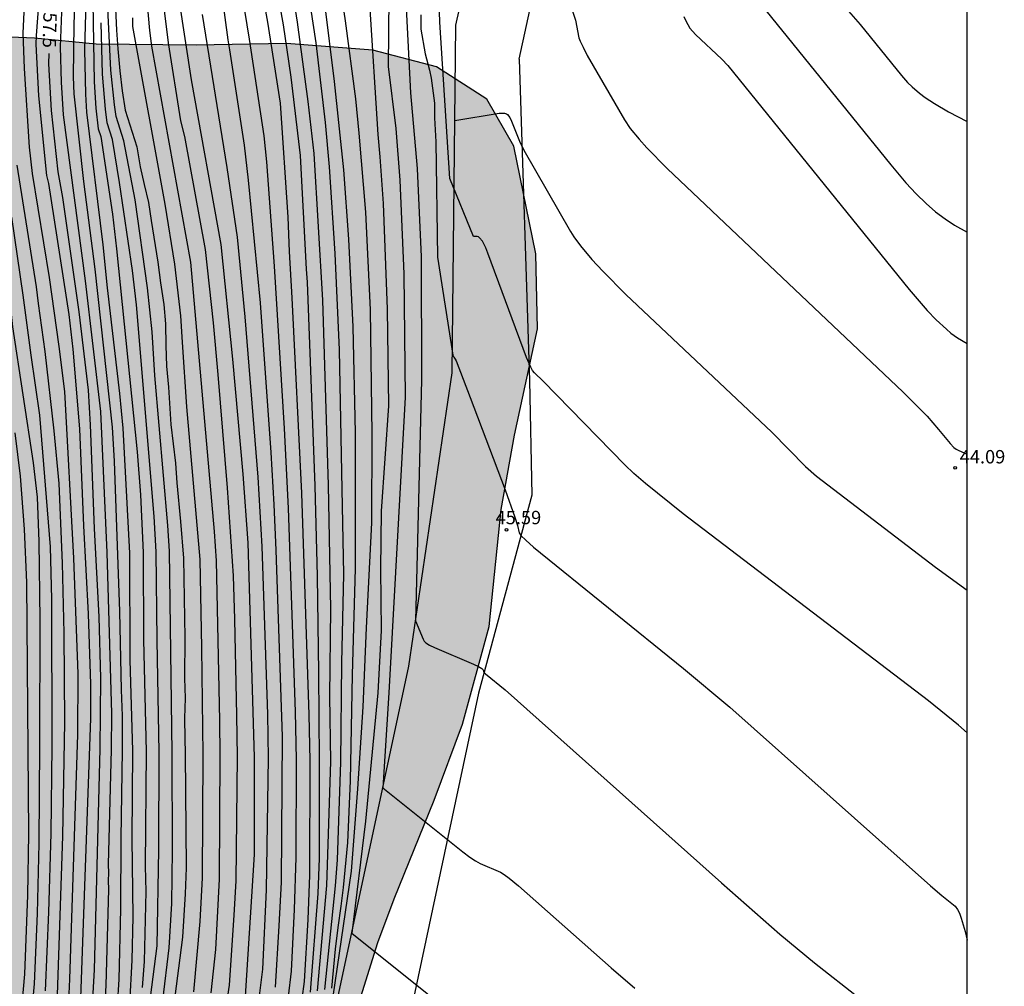
# Model space of a CAD drawing. Units: millimetres. Extents: x 580644 to 580996, y 4794040 to 4794291.
# Drawn here: x 580941 to 580996, y 4794197 to 4794251 of the extents above; entities that cross this region are included whole.
import ezdxf

# ---------------------------------------------------------------- set-up
doc = ezdxf.new("R2010")
doc.units = ezdxf.units.MM
for name, color, linetype in [('010106', 9, 'Continuous'), ('020104', 34, 'Continuous'), ('020204', 9, 'Continuous'), ('020307', 24, 'Continuous'), ('020308', 9, 'Continuous'), ('060110', 9, 'Continuous'), ('100105', 3, 'Continuous'), ('100106', 63, 'Continuous'), ('990504', 63, 'Continuous')]:
    doc.layers.add(name, color=color, linetype=linetype)
doc.layers.add('020105', color=24, linetype='Continuous', lineweight=30)
doc.styles.add('ARIAL', font='ARIAL.TTF', dxfattribs={"height": 1})
doc.styles.add('ARIALI', font='ARIALI.TTF', dxfattribs={"height": 1})

# ---------------------------------------------------------------- blocks, each defined once
blk = doc.blocks.new('COTAPU')
blk.add_circle((0, 0), 0.075)

msp = doc.modelspace()

# ---------------------------------------------------------------- hatches: boundary and pattern name
at = {"layer": '990504'}
msp.add_hatch(color=256, dxfattribs=at).paths.add_polyline_path([(580994.189, 4794040.259), (580894.27, 4794040.261), (580891.013, 4794040.923), (580889.225, 4794042.547), (580887.943, 4794044.364), (580887.101, 4794051.125), (580887.397, 4794055.66), (580889.633, 4794059.771), (580893.545, 4794065.38), (580895.104, 4794072.386), (580894.721, 4794078.428), (580894.388, 4794082.934), (580893.792, 4794088.323), (580892.452, 4794093.809), (580890.656, 4794098.533), (580889.083, 4794102.537), (580887.09, 4794108.713), (580884.618, 4794115.52), (580880.649, 4794121.323), (580878.717, 4794122.958), (580875.803, 4794125.058), (580871.957, 4794128.633), (580870.345, 4794134.144), (580870.034, 4794140.813), (580873.616, 4794145.798), (580880.691, 4794147.784), (580887.025, 4794148.369), (580892.981, 4794149.448), (580895.313, 4794150.872), (580897.141, 4794155.136), (580898.151, 4794159.397), (580900.917, 4794163.292), (580904.756, 4794166.23), (580910.174, 4794171.385), (580911.404, 4794175.996), (580911.909, 4794180.548), (580912.797, 4794185.737), (580913.045, 4794189.589), (580911.802, 4794194.115), (580910.919, 4794196.086), (580910.568, 4794201.03), (580913.679, 4794205.539), (580919.146, 4794208.676), (580921.66, 4794212.006), (580923.321, 4794215.058), (580925.57, 4794221.315), (580926.268, 4794224.496), (580926.953, 4794230.41), (580926.973, 4794236.663), (580926.955, 4794240.334), (580927.92, 4794246.012), (580930.015, 4794248.778), (580932.318, 4794249.818), (580935.559, 4794250.358), (580941.905, 4794250.099), (580945.374, 4794249.762), (580950.975, 4794249.713), (580956.039, 4794249.808), (580960.876, 4794249.428), (580964.456, 4794248.502), (580967.264, 4794246.673), (580968.792, 4794244.045), (580970.027, 4794238.015), (580970.107, 4794233.812), (580968.818, 4794227.844), (580968.079, 4794223.679), (580967.399, 4794217.125), (580965.915, 4794211.645), (580964.315, 4794207.383), (580962.075, 4794201.852), (580961.154, 4794199.402), (580960.015, 4794195.755), (580959.193, 4794190.879), (580958.9, 4794187.708), (580958.117, 4794184.839), (580957.14, 4794182.809), (580955.403, 4794179.927), (580953.66, 4794177.247), (580951.359, 4794173.038), (580951.694, 4794170.805), (580953.007, 4794170.439), (580953.924, 4794170.297), (580955.844, 4794169.368), (580956.66, 4794167.278), (580955.959, 4794164.684), (580955.1, 4794162), (580953.94, 4794158.673), (580953.065, 4794156.978), (580951.488, 4794154.988), (580947.643, 4794152.621), (580946.539, 4794150.917), (580946.388, 4794148.711), (580947.809, 4794146.613), (580949.361, 4794145.398), (580951.379, 4794144.456), (580953.588, 4794144.105), (580954.839, 4794143.453), (580955.185, 4794142.3), (580955.389, 4794140.601), (580956.066, 4794138.483), (580957.817, 4794134.978), (580958.454, 4794133.646), (580959.324, 4794131.652), (580960.272, 4794129.036), (580960.996, 4794126.185), (580961.281, 4794124.165), (580961.283, 4794121.227), (580960.722, 4794118.457), (580959.92, 4794116.082), (580958.866, 4794113.05), (580958.646, 4794112.27), (580958.29, 4794110.427), (580958.176, 4794108.115), (580958.335, 4794105.044), (580958.51, 4794102.75), (580958.815, 4794100.137), (580959.547, 4794097.049), (580960.838, 4794094.142), (580961.728, 4794092.652), (580963.27, 4794090.482), (580964.803, 4794088.672), (580966.682, 4794086.907), (580968.425, 4794085.541), (580970.931, 4794083.496), (580973.347, 4794081.44), (580975.061, 4794080.253), (580975.733, 4794079.88), (580978.933, 4794078.26), (580980.583, 4794077.154), (580982.3, 4794075.766), (580984.445, 4794073.807), (580986.236, 4794072.025), (580988.258, 4794069.411), (580988.965, 4794068.077), (580990.375, 4794065.339), (580991.389, 4794064.183), (580993.343, 4794062.771), (580994.19, 4794062.199)])

# ---------------------------------------------------------------- linework, layer by layer
at = {"layer": '010106', "flags": 128}
msp.add_lwpolyline([(580644.199, 4794040.266), (580994.189, 4794040.259), (580994.195, 4794290.252), (580644.205, 4794290.259)], close=True, dxfattribs=at)
at = {"layer": '020104', "flags": 128}
for points, elevation in [([(580944.503, 4794196.307), (580945.073, 4794211.962), (580945.077, 4794213.89), (580944.942, 4794217.828), (580944.682, 4794222.764), (580944.453, 4794228.199), (580944.085, 4794232.666), (580943.861, 4794234.608), (580942.712, 4794241.957), (580942.605, 4794242.41), (580942.157, 4794246.861), (580942.015, 4794249.77), (580942.019, 4794250.245), (580943.633, 4794271.635), (580943.833, 4794276.604), (580943.584, 4794281.033), (580943.498, 4794282.204), (580943.697, 4794285.742), (580944.078, 4794286.568), (580944.404, 4794287.642), (580944.78, 4794288.808), (580945.318, 4794289.904), (580945.467, 4794290.253)], 58), ([(580945.877, 4794196.023), (580945.926, 4794196.988), (580946.083, 4794202.393), (580946.068, 4794202.865), (580946.081, 4794203.31), (580946.058, 4794203.779), (580946.221, 4794210.223), (580946.245, 4794212.248), (580945.995, 4794221.272), (580945.629, 4794229.174), (580944.78, 4794236.507), (580943.536, 4794245.795), (580943.433, 4794247.64), (580943.362, 4794249.62), (580943.467, 4794252.051), (580943.766, 4794256.965), (580943.988, 4794261.411), (580944.833, 4794276.804), (580944.915, 4794277.216), (580945.354, 4794283.214), (580945.768, 4794286.522), (580946.934, 4794289.58), (580947.126, 4794290.253)], 57), ([(580947.255, 4794195.949), (580947.385, 4794198.416), (580947.44, 4794200.845), (580947.387, 4794205.245), (580947.435, 4794210.157), (580947.269, 4794215.254), (580947.249, 4794221.226), (580946.888, 4794228.231), (580946.701, 4794230.186), (580945.999, 4794236.105), (580945.764, 4794238.521), (580944.842, 4794245.957), (580944.787, 4794246.955), (580944.743, 4794249.453), (580944.884, 4794254.89), (580945.07, 4794259.344), (580945.44, 4794269.754), (580945.779, 4794277.993), (580946.35, 4794283.078), (580946.676, 4794285.511), (580947.163, 4794287.385), (580948.032, 4794289.666), (580948.316, 4794290.253)], 56), ([(580949.069, 4794290.253), (580948.709, 4794289.359), (580947.509, 4794286.108), (580947.395, 4794285.662), (580946.156, 4794277.438), (580946.048, 4794275.483), (580945.559, 4794264.537), (580945.198, 4794253.57), (580945.182, 4794252.075), (580945.251, 4794247.647), (580945.354, 4794246.176), (580945.491, 4794245.01), (580945.627, 4794244.583), (580946.289, 4794240.232), (580946.509, 4794238.297), (580947.665, 4794226.906), (580947.852, 4794224.502), (580947.996, 4794221.266), (580948.028, 4794216.368), (580948.174, 4794210.116), (580948.122, 4794203.679), (580948.158, 4794202.265), (580948.055, 4794198.346), (580947.943, 4794196.879)], 55.5), ([(580952.88, 4794290.253), (580952.27, 4794288.804), (580950.988, 4794285.556), (580950.544, 4794284.818), (580949.346, 4794280.032), (580948.932, 4794278.125), (580948.38, 4794274.367), (580948.319, 4794273.41), (580947.849, 4794262.958), (580947.881, 4794261.528), (580947.864, 4794260.576), (580947.903, 4794259.984), (580948.092, 4794253.496), (580948.368, 4794250.533), (580948.466, 4794249.654), (580950.651, 4794237.545), (580951.301, 4794230.319), (580951.985, 4794222.446), (580952.101, 4794220.801), (580952.291, 4794211.852), (580952.312, 4794209.892), (580952.265, 4794202.964), (580952.061, 4794199.022), (580951.792, 4794196.588)], 53), ([(580954.368, 4794290.253), (580953.893, 4794289.405), (580952.343, 4794286.29), (580951.976, 4794285.384), (580950.633, 4794281.656), (580950.511, 4794281.186), (580949.67, 4794275.812), (580949.532, 4794274.379), (580949.388, 4794272.34), (580949.269, 4794267.411), (580949.254, 4794263.957), (580949.423, 4794260.995), (580949.512, 4794260.03), (580949.782, 4794254.068), (580950.03, 4794252.152), (580950.705, 4794247.759), (580952.357, 4794238.536), (580953.021, 4794232.098), (580953.591, 4794225.658), (580953.882, 4794221.802), (580954.227, 4794209.788), (580954.219, 4794204.347), (580953.723, 4794196.403)], 52), ([(580958.73, 4794290.252), (580956.847, 4794287.238), (580955.497, 4794284.44), (580955.068, 4794283.641), (580953.973, 4794280.918), (580953.577, 4794279.517), (580953.34, 4794278.563), (580952.642, 4794273.834), (580952.623, 4794273.378), (580953.189, 4794265.992), (580954.093, 4794260.617), (580955.861, 4794250.842), (580956.279, 4794247.916), (580956.802, 4794243.52), (580957.144, 4794237.155), (580957.2, 4794236.423), (580957.638, 4794224.997), (580957.752, 4794219.944), (580957.837, 4794214.519), (580957.873, 4794209.59), (580957.877, 4794204.128), (580957.795, 4794202.147), (580957.376, 4794196.619)], 49.5), ([(580957.778, 4794196.694), (580958.295, 4794202.605), (580958.52, 4794209.554), (580958.479, 4794213.218), (580958.527, 4794218.107), (580958.404, 4794225.045), (580958.079, 4794235.42), (580957.583, 4794243.635), (580957.264, 4794246.553), (580956.65, 4794250.994), (580955.094, 4794261.012)], 49), ([(580951.447, 4794259.771), (580952.75, 4794250.014), (580952.85, 4794249.439), (580953.664, 4794244.099), (580953.899, 4794242.141), (580954.565, 4794235.269), (580955.169, 4794226.876), (580955.327, 4794223.959), (580955.439, 4794221.398), (580955.795, 4794210.955), (580955.735, 4794202.794), (580955.62, 4794200.339), (580955.398, 4794196.895)], 51), ([(580952.919, 4794256.378), (580953.952, 4794250.041), (580954.769, 4794244.618), (580954.92, 4794243.163), (580955.357, 4794237.311), (580955.919, 4794228.218), (580956.134, 4794223.756), (580956.528, 4794212.337), (580956.585, 4794209.659), (580956.573, 4794204.178), (580956.476, 4794201.254), (580956.303, 4794197.79), (580956.14, 4794196.371)], 50.5), ([(580944.279, 4794255.353), (580944.111, 4794250.88), (580944.075, 4794247.937), (580944.122, 4794246.973), (580944.667, 4794242.069), (580945.305, 4794237.153), (580946.274, 4794228.288), (580946.382, 4794226.382), (580946.676, 4794217.97), (580946.764, 4794213.561), (580946.821, 4794212.105), (580946.831, 4794210.189), (580946.751, 4794205.229), (580946.738, 4794201.299), (580946.638, 4794197.336), (580946.55, 4794195.878)], 56.5), ([(580949.115, 4794196.151), (580949.465, 4794199.11), (580949.608, 4794201.597), (580949.657, 4794204.582), (580949.64, 4794210.037), (580949.49, 4794221.347), (580949.379, 4794222.788), (580948.656, 4794231.188), (580948.515, 4794233.638), (580948.251, 4794236.102), (580947.565, 4794241.046), (580946.93, 4794244.355), (580946.499, 4794245.713), (580946.404, 4794246.359), (580946.201, 4794248.302), (580945.937, 4794253.727)], 54.5), ([(580941.361, 4794252.356), (580941.259, 4794250.386), (580941.327, 4794248.408), (580941.617, 4794243.982), (580941.789, 4794242.513), (580942.742, 4794236.69), (580943.274, 4794232.814), (580943.599, 4794230.294), (580944.107, 4794220.943), (580944.348, 4794214.476), (580944.327, 4794211.065), (580943.883, 4794197.348), (580943.758, 4794194.886)], 58.5), ([(580946.425, 4794252.569), (580946.503, 4794250.545), (580946.583, 4794249.503), (580946.701, 4794248.275), (580946.833, 4794247.141), (580947.003, 4794246.065), (580947.655, 4794244.013), (580947.845, 4794242.889), (580948.057, 4794241.899), (580948.301, 4794240.885), (580948.449, 4794239.881), (580948.835, 4794237.537), (580948.983, 4794236.387), (580949.165, 4794235.163), (580949.259, 4794234.085), (580949.273, 4794232.871), (580949.319, 4794231.719), (580949.421, 4794230.535), (580949.551, 4794228.437), (580949.813, 4794226.273), (580949.897, 4794225.177), (580950.103, 4794223.008), (580950.273, 4794220.944), (580950.317, 4794217.582), (580950.346, 4794216.51), (580950.33, 4794214.228), (580950.358, 4794213.102), (580950.33, 4794211.986), (580950.332, 4794210.836), (580950.361, 4794209.998), (580950.417, 4794203.597), (580950.357, 4794202.139), (580950.218, 4794199.7), (580949.705, 4794195.792)], 54), ([(580961.771, 4794252.4), (580961.734, 4794248.506), (580962.162, 4794245.04), (580962.396, 4794242.137), (580962.627, 4794236.897), (580962.696, 4794229.983), (580961.772, 4794213.404), (580961.442, 4794208.068), (580965.924, 4794204.49), (580966.325, 4794204.19), (580966.638, 4794203.983), (580966.903, 4794203.841), (580968.034, 4794203.348), (580968.235, 4794203.222), (580968.52, 4794203.009), (580969.038, 4794202.589), (580974.242, 4794197.991), (580975.575, 4794196.838)], 46.5), ([(580957.391, 4794251.802), (580957.678, 4794249.831), (580958.213, 4794245.367), (580958.433, 4794242.885), (580958.752, 4794238.028), (580958.995, 4794232.629), (580959.132, 4794225.763), (580959.228, 4794220.055), (580959.125, 4794215.086), (580959.077, 4794209.524), (580958.885, 4794204.048), (580958.763, 4794202.584), (580958.18, 4794196.769)], 48.5), ([(580958.582, 4794196.844), (580958.788, 4794199.024), (580958.934, 4794200.242), (580959.108, 4794201.44), (580959.236, 4794202.482), (580959.474, 4794205.003), (580959.636, 4794208.461), (580959.747, 4794214.41), (580959.916, 4794220.367), (580959.911, 4794227.968), (580959.776, 4794233.923), (580959.539, 4794238.842), (580959.248, 4794242.711), (580958.733, 4794247.667), (580958.188, 4794252.05)], 48), ([(580960.69, 4794252.021), (580961.159, 4794244.71), (580961.28, 4794243.454), (580961.454, 4794240.824), (580961.686, 4794234.915), (580961.761, 4794229.494), (580961.343, 4794223.586), (580961.316, 4794220.326), (580961.34, 4794216.887), (580961.165, 4794213.398), (580960.467, 4794206.212), (580959.7, 4794199.922), (580968.146, 4794193.156)], 47), ([(580962.758, 4794251.81), (580962.989, 4794247.029), (580963.358, 4794242.794), (580963.589, 4794237.838), (580963.614, 4794230.945), (580963.279, 4794217.439), (580963.695, 4794216.419), (580963.763, 4794216.303), (580963.86, 4794216.202), (580964.056, 4794216.073), (580964.338, 4794215.936), (580966.52, 4794215.013), (580966.802, 4794214.879), (580966.986, 4794214.766), (580967.057, 4794214.69), (580967.108, 4794214.564), (580967.202, 4794214.469), (580968.303, 4794213.567), (580980.433, 4794202.742), (580983.692, 4794199.881), (580985.645, 4794198.264), (580988.172, 4794196.28)], 46), ([(580947.398, 4794251.244), (580947.412, 4794250.764), (580949.222, 4794240.799), (580949.757, 4794237.438), (580950.1, 4794234.54), (580950.188, 4794233.057), (580950.441, 4794229.429), (580951.187, 4794220.872), (580951.283, 4794215.93), (580951.359, 4794209.943), (580951.319, 4794203.032), (580951.186, 4794200.588), (580950.822, 4794196.634)], 53.5), ([(580951.307, 4794251.431), (580952.692, 4794242.845), (580953.28, 4794238.937), (580953.7, 4794234.475), (580954.433, 4794225.486), (580954.66, 4794221.599), (580954.974, 4794212.205), (580955.009, 4794209.745), (580954.906, 4794202.35), (580954.703, 4794197.917), (580954.444, 4794195.966)], 51.5), ([(580963.575, 4794251.404), (580963.565, 4794250.598), (580963.822, 4794249.215), (580964.063, 4794248.305), (580964.154, 4794247.868), (580964.332, 4794246.46), (580964.331, 4794245.644), (580964.403, 4794244.292), (580964.509, 4794237.818), (580965.368, 4794232.328), (580965.418, 4794232.211), (580965.5, 4794232.11), (580965.544, 4794232.019), (580966.342, 4794229.965), (580968.302, 4794224.774), (580968.849, 4794223.242), (580968.983, 4794222.783), (580969.085, 4794222.363), (580969.186, 4794222.222), (580969.452, 4794221.961), (580969.884, 4794221.577), (580978.296, 4794214.758), (580980.896, 4794212.605), (580992.142, 4794202.582), (580992.786, 4794202.037), (580993.529, 4794201.446), (580993.666, 4794201.258), (580993.767, 4794201.047), (580993.868, 4794200.774), (580994.082, 4794200.031), (580994.193, 4794199.539)], 45.5), ([(580972.083, 4794251.608), (580972.233, 4794251.118), (580972.432, 4794250.128), (580972.502, 4794249.939), (580972.663, 4794249.594), (580972.901, 4794249.137), (580974.985, 4794245.514), (580975.308, 4794245.046), (580975.811, 4794244.443), (580976.249, 4794243.962), (580977.379, 4794242.795), (580990.612, 4794230.263), (580991.456, 4794229.422), (580991.951, 4794228.902), (580992.591, 4794228.168), (580993.244, 4794227.37), (580993.457, 4794227.153), (580993.583, 4794227.061), (580993.727, 4794226.987), (580994.193, 4794226.775)], 44), ([(580978.311, 4794251.309), (580978.418, 4794251.08), (580978.654, 4794250.666), (580978.978, 4794250.303), (580980.444, 4794248.915), (580980.776, 4794248.56), (580990.943, 4794236.004), (580991.958, 4794234.841), (580992.458, 4794234.318), (580993.033, 4794233.782), (580993.292, 4794233.57), (580993.656, 4794233.306), (580994.194, 4794232.988)], 43.5), ([(580982.903, 4794251.652), (580989.921, 4794243.001), (580990.764, 4794241.996), (580991.344, 4794241.369), (580991.894, 4794240.835), (580992.427, 4794240.375), (580992.957, 4794239.976), (580993.496, 4794239.62), (580994.194, 4794239.219)], 43), ([(580965.479, 4794245.487), (580967.958, 4794245.896), (580968.125, 4794245.905), (580968.259, 4794245.894), (580968.369, 4794245.856), (580968.433, 4794245.814), (580968.557, 4794245.659), (580968.663, 4794245.445), (580969.094, 4794244.325), (580969.338, 4794243.827), (580971.956, 4794239.268), (580972.148, 4794238.965), (580972.516, 4794238.465), (580973.167, 4794237.698), (580973.783, 4794237.036), (580975.07, 4794235.741), (580983.248, 4794228.006), (580985.144, 4794226.087), (580985.749, 4794225.554), (580992.419, 4794220.444), (580994.193, 4794219.152)], 44.5), ([(580943.196, 4794196.465), (580943.496, 4794205.376), (580943.623, 4794211.762), (580943.579, 4794216.753), (580943.482, 4794220.666), (580943.298, 4794225.141), (580943.022, 4794228.088), (580942.504, 4794232.53), (580942.136, 4794235.225), (580942.024, 4794236.165), (580940.937, 4794242.974)], 59), ([(580942.527, 4794196.697), (580942.719, 4794201.106), (580942.839, 4794205.508), (580942.899, 4794210.403), (580942.894, 4794218.657), (580942.813, 4794221.58), (580942.214, 4794228.969), (580941.723, 4794232.339), (580941.283, 4794235.694), (580940.636, 4794240.067)], 59.5), ([(580941.244, 4794196.151), (580941.368, 4794197.637), (580941.535, 4794202.061), (580941.591, 4794205.506), (580941.491, 4794219.59), (580941.361, 4794222.583), (580941.127, 4794225.541), (580940.824, 4794227.974)], 60.5)]:
    msp.add_lwpolyline(points, dxfattribs=dict(at, elevation=elevation))
at = {"layer": '020105', "flags": 128}
for points, elevation in [([(580956.918, 4794196.257), (580957.05, 4794197.214), (580957.263, 4794200.691), (580957.351, 4794203.181), (580957.371, 4794209.617), (580957.314, 4794212.173), (580956.893, 4794224.6), (580956.355, 4794235.548), (580956.214, 4794238.144), (580956.13, 4794240.072), (580955.697, 4794246.463), (580954.989, 4794250.991), (580954.1, 4794255.969)], 50), ([(580958.966, 4794253.507), (580959.334, 4794251.075), (580959.904, 4794246.709), (580960.095, 4794244.781), (580960.474, 4794240.354), (580960.726, 4794234.875), (580960.829, 4794227.894), (580960.808, 4794222.923), (580960.505, 4794217.038), (580960.328, 4794212.62), (580960.028, 4794208.023), (580959.663, 4794203.411), (580957.957, 4794191.777)], 47.5), ([(580949.067, 4794252.99), (580949.16, 4794251.797), (580949.406, 4794249.844), (580950.099, 4794245.475), (580950.323, 4794244.588), (580951.48, 4794238.261), (580951.926, 4794234.139), (580952.19, 4794231.239), (580952.723, 4794224.885), (580953.042, 4794219.959), (580953.129, 4794217.533), (580953.245, 4794212.125), (580953.266, 4794209.84), (580953.198, 4794202.871), (580953.09, 4794200.933), (580952.819, 4794197.016), (580952.375, 4794194.055)], 52.5), ([(580994.193, 4794211.165), (580993.714, 4794211.593), (580992.035, 4794212.946), (580978.273, 4794223.436), (580976.168, 4794225.138), (580975.519, 4794225.703), (580975.009, 4794226.182), (580970.431, 4794230.88), (580969.947, 4794231.343), (580969.831, 4794231.479), (580969.732, 4794231.654), (580969.504, 4794232.191), (580967.331, 4794238.05), (580967.206, 4794238.345), (580967.02, 4794238.713), (580966.869, 4794238.91), (580966.798, 4794238.962), (580966.726, 4794238.989), (580966.522, 4794238.985), (580965.191, 4794242.227), (580964.628, 4794250.993), (580964.584, 4794252.797)], 45), ([(580987.553, 4794251.611), (580988.192, 4794250.871), (580990.517, 4794248.002), (580990.858, 4794247.615), (580991.111, 4794247.37), (580991.531, 4794247.014), (580991.843, 4794246.782), (580992.362, 4794246.436), (580993.161, 4794245.966), (580994.194, 4794245.427)], 42.5), ([(580947.844, 4794191.835), (580948.785, 4794199.215), (580948.889, 4794204.609), (580948.909, 4794210.077), (580948.797, 4794216.341), (580948.743, 4794221.307), (580948.625, 4794223.283), (580947.623, 4794235.15), (580947.414, 4794237.078), (580946.674, 4794242.002), (580946.291, 4794244.429), (580945.995, 4794245.362), (580945.893, 4794246.124), (580945.719, 4794248.092), (580945.643, 4794250.962)], 55), ([(580945.171, 4794195.911), (580945.27, 4794197.878), (580945.597, 4794210.257), (580945.623, 4794214.227), (580945.534, 4794217.671), (580945.284, 4794222.606), (580945.056, 4794228.426), (580944.937, 4794230.375), (580944.423, 4794234.768), (580943.504, 4794241.173), (580943.247, 4794242.608), (580942.863, 4794246.052), (580942.724, 4794248.655), (580942.738, 4794249.244)], 57.5), ([(580939.07, 4794246.993), (580939.092, 4794246.128), (580939.226, 4794244.177), (580939.453, 4794242.199), (580940.412, 4794236.374), (580940.689, 4794233.925), (580941.842, 4794226.302), (580942.07, 4794224.371), (580942.159, 4794221.888), (580942.211, 4794217.476), (580942.201, 4794210.441), (580942.164, 4794204.954), (580942.061, 4794201.03), (580941.89, 4794197.086), (580941.537, 4794193.135)], 60)]:
    msp.add_lwpolyline(points, dxfattribs=dict(at, elevation=elevation))
at = {"layer": '060110'}
msp.add_polyline3d([(580957.002, 4794187.311, 47.773), (580962.902, 4794214.893, 46.08), (580965.334, 4794231.346, 45.556), (580965.534, 4794250.836, 44.099), (580967.253, 4794258.484, 43.977), (580969.803, 4794268.717, 43.65), (580974.103, 4794275.476, 43.305)], dxfattribs=at)
at = {"layer": '100105'}
for points in [[(580969.076, 4794248.921, 44.287), (580972.597, 4794265.074, 43.808), (580974.728, 4794267.904, 43.27), (580978.07, 4794270.668, 42.441)], [(580969.078, 4794248.919, 44.292), (580969.654, 4794230.909, 45.037), (580969.8, 4794224.484, 45.34), (580966.802, 4794213.388, 46.074), (580961.27, 4794187.413, 47.485)], [(580969.078, 4794248.919, 44.292), (580969.076, 4794248.921, 44.287)]]:
    msp.add_polyline3d(points, dxfattribs=at)
at = {"layer": '100106', "flags": 128}
msp.add_lwpolyline([(580960.015, 4794195.755), (580961.154, 4794199.402), (580962.075, 4794201.852), (580964.315, 4794207.383), (580965.915, 4794211.645), (580967.399, 4794217.125), (580968.079, 4794223.679), (580968.818, 4794227.844), (580970.107, 4794233.812), (580970.027, 4794238.015), (580968.792, 4794244.045), (580967.264, 4794246.673), (580964.456, 4794248.502), (580960.876, 4794249.428), (580956.039, 4794249.808), (580950.975, 4794249.713), (580945.374, 4794249.762), (580941.905, 4794250.099), (580935.559, 4794250.358)], dxfattribs=at)

# ---------------------------------------------------------------- block references
at = {"layer": '020204', "rotation": 359.9987685839998}
for p in [(580993.53, 4794226.012, 44.086), (580968.378, 4794222.542, 45.587)]:
    msp.add_blockref('COTAPU', p, dxfattribs=at)

# ---------------------------------------------------------------- texts
at = {"layer": '020307', "style": 'ARIALI'}
msp.add_text('57.5', height=0.75, rotation=268.6778, dxfattribs=at).set_placement((580942.415, 4794251.549, 57.498))
at = {"layer": '020308', "style": 'ARIAL'}
for s, p in [('44.09', (580993.78, 4794226.262, 44.085)), ('45.59', (580967.764, 4794222.852, 45.586))]:
    msp.add_text(s, height=0.75, rotation=359.9988, dxfattribs=at).set_placement(p)

doc.saveas('drawing.dxf')
